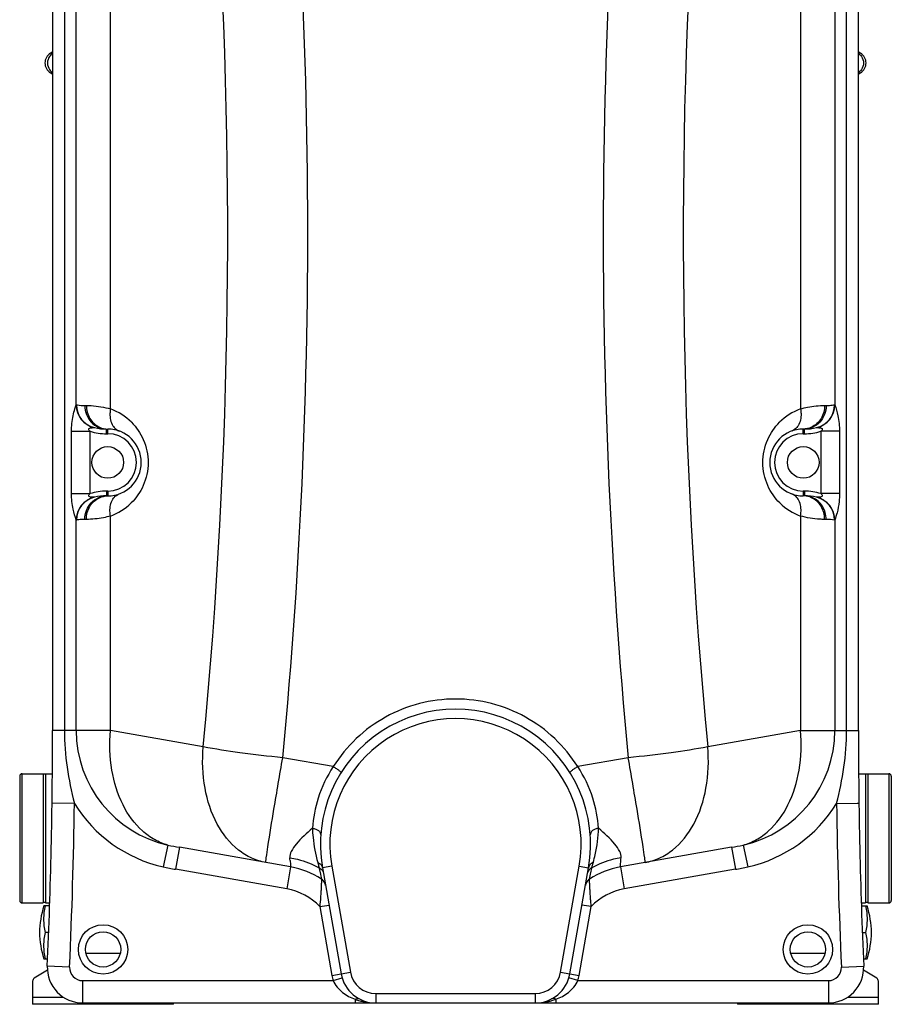
# Model space of a CAD drawing. Units: millimetres. Extents: x -1849 to 3043, y -181 to 2602.
# Drawn here: x 2301 to 3043, y 926 to 1764 of the extents above; entities that cross this region are included whole.
import ezdxf

# ---------------------------------------------------------------- set-up
doc = ezdxf.new("R2010")
doc.units = ezdxf.units.MM
doc.header["$LTSCALE"] = 46.255
doc.layers.get('0').update_dxf_attribs({"linetype": 'CONTINUOUS'})
doc.layers.add('BEZUGSACHSEN', color=7, linetype='CONTINUOUS')
doc.layers.add('RUNDUNGEN', color=7, linetype='CONTINUOUS')

msp = doc.modelspace()

# ---------------------------------------------------------------- linework, layer by layer
at = {"color": 7, "linetype": 'Continuous'}
for p, q in [((2329.282, 2158.765), (2329.282, 1158.698)), ((3015.282, 1158.698), (3015.282, 2158.765)), ((2375.282, 1415.281), (2376.282, 1415.281)), ((2968.282, 1415.281), (2969.282, 1415.281)), ((2376.282, 1358.381), (2375.282, 1358.381)), ((2969.282, 1358.381), (2968.282, 1358.381)), ((2321.282, 1121.908), (2321.282, 1011.908)), ((2323.282, 1121.408), (2321.282, 1121.408)), ((2323.282, 1121.908), (2323.282, 1011.908)), ((3021.282, 1121.908), (3021.282, 1011.908)), ((3023.282, 1121.408), (3021.282, 1121.408)), ((3023.282, 1121.908), (3023.282, 1011.908)), ((2531.937, 1042.581), (2437.338, 1059.261)), ((2907.225, 1059.261), (2812.627, 1042.581)), ((2559.029, 1041.862), (2574.941, 951.623)), ((2769.623, 951.623), (2785.535, 1041.862)), ((2558.183, 1032.171), (2558.183, 1032.171)), ((2786.381, 1032.171), (2786.381, 1032.171)), ((2323.282, 1012.408), (2321.282, 1012.408)), ((2326.802, 1009.332), (2321.938, 1009.332)), ((3017.762, 1009.332), (3022.626, 1009.332)), ((3023.282, 1012.408), (3021.282, 1012.408)), ((2325.999, 986.832), (2323.224, 986.832)), ((3018.565, 986.832), (3021.34, 986.832)), ((2321.938, 964.332), (2325.082, 964.332)), ((3019.482, 964.332), (3022.626, 964.332)), ((2324.853, 954.766), (2313.692, 947.79)), ((3030.872, 947.79), (3019.711, 954.765)), ((2312.282, 945.246), (2312.282, 925.659)), ((3032.282, 925.659), (3032.282, 945.246)), ((2432.282, 925.659), (2312.282, 925.659)), ((2354.782, 926.832), (2604.484, 926.832)), ((2432.282, 925.659), (2432.282, 926.832)), ((2604.485, 926.832), (2740.079, 926.832)), ((2740.1, 926.832), (2989.782, 926.832)), ((2912.282, 926.832), (2912.282, 925.659)), ((3032.282, 925.659), (2912.282, 925.659))]:
    msp.add_line(p, q, dxfattribs=at)
at = {"color": 9, "linetype": 'Continuous'}
for p, q in [((2339.344, 2125.686), (2339.344, 1158.698)), ((2349.386, 1435.896), (2349.386, 2125.686)), ((2378.579, 1432.406), (2378.571, 2125.686)), ((2965.993, 2125.686), (2965.984, 1432.406)), ((2995.178, 2125.686), (2995.178, 1435.896)), ((3005.22, 1158.698), (3005.22, 2125.686)), ((2327.683, 1735.121), (2327.441, 1735.121)), ((2329.282, 1735.121), (2327.683, 1735.121)), ((3017.123, 1735.121), (3015.282, 1735.121)), ((2327.441, 1718.541), (2329.282, 1718.541)), ((3015.282, 1718.541), (3016.881, 1718.541)), ((3016.881, 1718.541), (3017.123, 1718.541)), ((2356.782, 1435.281), (2358.032, 1435.281)), ((2986.532, 1435.281), (2987.782, 1435.281)), ((2345.382, 1360.341), (2345.382, 1413.321)), ((2345.382, 1413.321), (2361.146, 1413.321)), ((2361.146, 1360.341), (2361.146, 1413.321)), ((2375.282, 1411.281), (2375.282, 1415.281)), ((2375.282, 1411.281), (2376.282, 1411.281)), ((2376.282, 1411.281), (2376.282, 1415.281)), ((2968.282, 1411.281), (2968.282, 1415.281)), ((2968.282, 1411.281), (2969.282, 1411.281)), ((2969.282, 1411.281), (2969.282, 1415.281)), ((2999.182, 1413.321), (2983.418, 1413.321)), ((2983.418, 1413.321), (2983.418, 1360.341)), ((2999.182, 1413.321), (2999.182, 1360.341)), ((2345.382, 1360.341), (2361.146, 1360.341)), ((2376.282, 1362.381), (2375.282, 1362.381)), ((2375.282, 1362.381), (2375.282, 1358.381)), ((2376.282, 1362.381), (2376.282, 1358.381)), ((2969.282, 1362.381), (2968.282, 1362.381)), ((2968.282, 1362.381), (2968.282, 1358.381)), ((2969.282, 1362.381), (2969.282, 1358.381)), ((2999.182, 1360.341), (2983.418, 1360.341)), ((2378.571, 1158.698), (2378.571, 1341.252)), ((2965.993, 1341.252), (2965.993, 1158.698)), ((2349.386, 1158.698), (2349.386, 1337.766)), ((2358.032, 1338.381), (2356.782, 1338.381)), ((2987.782, 1338.381), (2986.532, 1338.381)), ((2995.178, 1337.766), (2995.178, 1158.698)), ((2378.571, 1158.698), (2329.282, 1158.698)), ((2457.567, 1144.769), (2378.571, 1158.698)), ((2965.993, 1158.698), (2886.997, 1144.769)), ((2965.993, 1158.698), (3015.282, 1158.698)), ((2568.273, 1127.966), (2525.242, 1135.543)), ((2819.322, 1135.543), (2776.291, 1127.966)), ((2347.857, 1096.694), (2328.858, 1096.954)), ((2996.707, 1096.694), (3014.259, 1096.935)), ((3014.259, 1096.935), (3015.706, 1096.954)), ((2427.534, 1061.198), (2423.402, 1042.672)), ((2437.339, 1059.261), (2434.039, 1040.55)), ((2907.225, 1059.261), (2910.525, 1040.55)), ((2917.03, 1061.198), (2921.162, 1042.672)), ((2813.275, 1050.236), (2813.289, 1050.379)), ((2528.638, 1023.869), (2434.039, 1040.55)), ((2531.937, 1042.581), (2528.638, 1023.869)), ((2556.18, 1041.843), (2556.302, 1041.257)), ((2556.302, 1041.257), (2557.294, 1036.469)), ((2566.908, 1043.252), (2559.029, 1041.862)), ((2566.908, 1043.252), (2582.819, 953.012)), ((2761.745, 953.012), (2777.656, 1043.252)), ((2777.656, 1043.252), (2785.535, 1041.862)), ((2787.772, 1038.891), (2788.262, 1041.257)), ((2788.262, 1041.257), (2788.384, 1041.843)), ((2812.627, 1042.581), (2815.926, 1023.869)), ((2910.525, 1040.55), (2815.926, 1023.869)), ((2557.294, 1036.469), (2557.683, 1034.589)), ((2557.683, 1034.589), (2558.127, 1032.44)), ((2558.127, 1032.44), (2558.183, 1032.171)), ((2786.381, 1032.171), (2787.27, 1036.469)), ((2787.27, 1036.469), (2787.772, 1038.891)), ((2556.737, 1008.791), (2564.615, 1010.18)), ((2556.737, 1008.791), (2567.062, 950.233)), ((2777.502, 950.233), (2787.827, 1008.791)), ((2787.827, 1008.791), (2779.948, 1010.18)), ((2357.686, 969.126), (2386.92, 969.126)), ((2957.686, 969.126), (2986.92, 969.126)), ((2343.793, 957.322), (2324.812, 958.169)), ((3000.771, 957.322), (3019.752, 958.169)), ((2567.062, 950.233), (2582.819, 953.012)), ((2568.112, 945.832), (2575.769, 948.148)), ((2761.745, 953.012), (2777.502, 950.233)), ((2776.452, 945.832), (2768.794, 948.148)), ((2354.782, 945.832), (2568.115, 945.821)), ((2354.782, 945.832), (2354.782, 926.832)), ((2776.452, 945.832), (2989.782, 945.832)), ((2989.782, 945.832), (2989.782, 926.832)), ((2312.282, 931.659), (2338.482, 931.659)), ((2604.485, 934.832), (2740.079, 934.832)), ((2604.485, 934.832), (2604.485, 926.832)), ((2740.079, 934.832), (2740.079, 926.832)), ((3006.082, 931.659), (3032.282, 931.659)), ((2586.763, 929.918), (2586.763, 926.832)), ((2757.801, 929.918), (2757.801, 926.832))]:
    msp.add_line(p, q, dxfattribs=at)
at = {"color": 7, "linetype": 'Continuous'}
for centre, radius in [((2376.282, 1386.831), 13.45), ((2968.282, 1386.831), 13.45), ((2372.282, 972.381), 15), ((2972.282, 972.381), 15)]:
    msp.add_circle(centre, radius, dxfattribs=at)
at = {"color": 9, "linetype": 'Continuous'}
for centre in [(2372.282, 972.381), (2972.282, 972.381)]:
    msp.add_circle(centre, 21, dxfattribs=at)
for centre, radius, start, end in [((-2149.271, 1582.308), 4695.814, 354.540549, 6.72064), ((7499.332, 1582.248), 4701.28, 173.286468, 185.452343), ((-2131.602, 1582.474), 4609.995, 354.551733, 3.95983), ((7471.395, 1582.415), 4605.241, 176.035339, 185.453172), ((2369.422, 1435.976), 20.036, 180.229823, 256.772838), ((2369.474, 1435.898), 19.962, 179.879815, 257.023412), ((2975.09, 1435.898), 19.961, 282.975561, 0.119159), ((2975.142, 1435.975), 20.035, 283.227297, 359.773405), ((2362.176, 1386.881), 48.39, 44.902359, 70.185676), ((2982.384, 1386.886), 48.383, 109.813241, 135.099034), ((2375.282, 1461.281), 50, 253.577868, 270), ((2376.282, 1386.831), 24.449, 270, 90), ((2968.282, 1386.831), 24.449, 90, 270), ((2969.282, 1461.281), 50, 270, 286.42212), ((2375.282, 1312.381), 50, 90, 106.422108), ((2968.28, 1341.986), 16.395, 86.52421, 89.994377), ((2969.282, 1312.381), 50, 73.577879, 90), ((2369.422, 1337.686), 20.036, 103.227035, 179.770206), ((2369.474, 1337.763), 19.962, 102.975037, 180.117992), ((2362.167, 1386.79), 48.402, 289.81041, 314.718423), ((2982.403, 1386.801), 48.414, 225.285264, 250.186527), ((2975.089, 1337.764), 19.962, 359.878675, 77.022632), ((2975.142, 1337.686), 20.036, 0.229979, 76.772901), ((2987.819, 1298.348), 40.033, 79.590447, 90.052795), ((2672.282, 1061.832), 107, 350, 190), ((2449.282, 1158.698), 99.896, 180, 257.42588), ((2895.282, 1158.698), 99.896, 282.57412, 360), ((-2170.718, 1158.698), 4519, 357.445942, 359.213835), ((2449.282, 1158.698), 118.876, 211.438548, 257.425859), ((2895.282, 1158.698), 118.876, 282.574141, 328.561452), ((7515.282, 1158.698), 4519, 180.786165, 182.554058), ((2479.691, 1299.467), 243.911, 257.65288, 260.000582), ((2864.873, 1299.467), 243.911, 279.999419, 282.347121), ((1740.547, 970.759), 794.726, 5.577795, 5.749895), ((2475.97, 1278.362), 241.481, 257.426699, 260.000497), ((2981.412, 993.699), 198.968, 164.645559, 164.916797), ((2868.594, 1278.362), 241.481, 279.999502, 282.573302), ((2519.782, 973.644), 51, 43.563709, 80), ((2824.782, 973.644), 51, 100, 136.436291), ((2354.782, 956.832), 11, 177.445942, 270), ((2989.782, 956.832), 11, 270, 2.554058), ((2604.485, 956.832), 38, 190, 196.844328), ((2604.485, 956.832), 22, 190, 270), ((2740.079, 956.832), 22, 270, 350), ((2740.079, 956.832), 38, 343.174141, 350), ((2606.208, 985.544), 58.927, 250.731666, 252.814381), ((2605.375, 982.807), 56.066, 252.801173, 256.914163), ((2740.281, 971.363), 44.541, 269.910035, 270.309262), ((2739.479, 981.549), 54.772, 280.39624, 283.533345), ((2739.058, 983.27), 56.544, 283.540197, 286.499557), ((2738.482, 985.241), 58.597, 286.492738, 288.325906), ((2738.125, 986.327), 59.74, 288.322865, 289.229974)]:
    msp.add_arc(centre, radius, start, end, dxfattribs=at)
at = {"color": 7, "linetype": 'Continuous'}
for centre, radius, start, end in [((2332.486, 1726.831), 9.704, 121.325156, 238.674844), ((2323.282, 1741.955), 8, 301.325117, 318.7478), ((3021.282, 1741.955), 8, 221.2522, 238.674883), ((3012.078, 1726.831), 9.704, 301.325156, 58.674844), ((2323.282, 1711.707), 8, 41.2522, 58.674883), ((3021.282, 1711.707), 8, 121.325117, 138.7478), ((2375.282, 1461.281), 46, 257.073997, 270), ((2969.282, 1461.281), 46, 270, 282.926084), ((2376.282, 1386.831), 28.45, 270, 90), ((2968.282, 1386.831), 28.45, 90, 270), ((2375.282, 1312.381), 46, 90, 102.926047), ((2969.282, 1312.381), 46, 77.073849, 90), ((2672.282, 1061.832), 115, 350, 190), ((-2170.718, 1158.698), 4500, 357.445942, 360), ((7515.282, 1158.698), 4500, 180, 182.554058), ((2519.782, 973.644), 70, 56.730406, 80), ((2824.782, 973.644), 70, 100, 123.269676), ((2824.782, 973.645), 70, 100.000084, 123.269859), ((2553.794, 1025.482), 8, 25.581129, 56.733325), ((2553.794, 1025.482), 8, 10.001091, 56.731045), ((2790.77, 1025.483), 8, 123.270941, 170.001806), ((2790.77, 1025.482), 8, 123.269676, 154.422672), ((2388.224, 986.832), 70, 161.250659, 198.749341), ((2956.34, 986.832), 70, 341.250659, 18.749341), ((2354.782, 956.832), 30, 177.445154, 270), ((2989.782, 956.832), 30, 270, 2.554058), ((2315.282, 945.246), 3, 122.005383, 180), ((2604.485, 956.832), 30, 190, 270), ((2740.079, 956.832), 30, 270, 350), ((3029.282, 945.246), 3, 0, 57.994617)]:
    msp.add_arc(centre, radius, start, end, dxfattribs=at)
at = {"color": 9, "linetype": 'Continuous'}
for points in [[(2329.263, 1734.897), (2328.247, 1734.213), (2327.347, 1733.318), (2326.657, 1732.306)], [(3015.301, 1734.897), (3016.277, 1734.24), (3017.146, 1733.389), (3017.824, 1732.426)], [(2326.657, 1732.306), (2325.583, 1730.728), (2324.974, 1728.74), (2324.974, 1726.831)], [(2324.974, 1726.831), (2324.974, 1724.875), (2325.615, 1722.836), (2326.74, 1721.236)], [(3017.824, 1732.426), (3018.949, 1730.826), (3019.59, 1728.787), (3019.59, 1726.831)], [(3019.59, 1726.831), (3019.59, 1724.875), (3018.949, 1722.836), (3017.824, 1721.236)], [(2326.74, 1721.236), (2327.418, 1720.274), (2328.287, 1719.422), (2329.263, 1718.765)], [(3017.824, 1721.236), (3017.146, 1720.274), (3016.277, 1719.422), (3015.301, 1718.765)], [(2369.298, 1416.804), (2371.468, 1415.82), (2373.899, 1415.281), (2376.282, 1415.281)], [(2975.266, 1416.803), (2973.096, 1415.82), (2970.665, 1415.281), (2968.282, 1415.281)], [(2369.298, 1356.859), (2371.468, 1357.842), (2373.899, 1358.381), (2376.282, 1358.381)], [(2975.266, 1356.859), (2973.391, 1357.708), (2971.329, 1358.226), (2969.274, 1358.351)], [(2976.362, 1356.859), (2974.158, 1357.844), (2971.696, 1358.381), (2969.282, 1358.381)], [(2556.18, 1041.843), (2557.132, 1041.347), (2558.002, 1040.633), (2558.65, 1039.777)], [(2558.65, 1039.777), (2559.07, 1039.221), (2559.408, 1038.593), (2559.637, 1037.936)], [(2785.915, 1039.776), (2785.494, 1039.221), (2785.156, 1038.593), (2784.927, 1037.935)], [(2788.384, 1041.842), (2787.432, 1041.346), (2786.562, 1040.632), (2785.915, 1039.776)], [(2592.681, 928.197), (2596.539, 927.302), (2600.524, 926.832), (2604.484, 926.832)], [(2740.521, 926.822), (2743.482, 926.838), (2746.451, 927.142), (2749.363, 927.676)]]:
    msp.add_open_spline(points, degree=3, dxfattribs=at)
for points, knots in [([(2345.382, 1413.321), (2345.381, 1417.782), (2346.062, 1424.266), (2347.998, 1431.695), (2349.013, 1434.741), (2349.386, 1435.896)], [0, 0, 0, 0, 0.5815338, 0.841824, 1, 1, 1, 1]), ([(2349.386, 1435.896), (2349.401, 1435.913), (2349.44, 1435.943), (2349.489, 1435.944), (2349.512, 1435.94)], [0, 0, 0, 0, 0.5004278, 1, 1, 1, 1]), ([(2349.512, 1435.94), (2349.8, 1435.886), (2352.2, 1435.476), (2354.641, 1435.281), (2356.782, 1435.281)], [0, 0, 0, 0, 0.1205874, 1, 1, 1, 1]), ([(2356.782, 1435.281), (2356.782, 1432.687), (2357.721, 1427.5), (2361.782, 1420.861), (2367.928, 1416.353), (2372.868, 1415.281), (2375.282, 1415.281)], [0, 0, 0, 0, 0.2589274, 0.512718, 0.7590615, 1, 1, 1, 1]), ([(2358.032, 1435.281), (2358.032, 1431.437), (2360.042, 1423.759), (2365.954, 1418.319), (2369.298, 1416.804)], [0, 0, 0, 0, 0.5114751, 1, 1, 1, 1]), ([(2358.032, 1435.281), (2359.404, 1435.281), (2366.328, 1435.099), (2373.243, 1433.947), (2378.579, 1432.408)], [0, 0, 0, 0, 0.1981568, 1, 1, 1, 1]), ([(2965.984, 1432.408), (2967.988, 1432.986), (2974.73, 1434.617), (2981.687, 1435.28), (2986.532, 1435.281)], [0, 0, 0, 0, 0.3008929, 1, 1, 1, 1]), ([(2987.782, 1435.281), (2987.782, 1432.687), (2986.843, 1427.5), (2982.782, 1420.861), (2976.636, 1416.353), (2971.696, 1415.281), (2969.282, 1415.281)], [0, 0, 0, 0, 0.2589284, 0.51272, 0.7590633, 1, 1, 1, 1]), ([(2986.532, 1435.281), (2986.532, 1431.437), (2984.522, 1423.759), (2978.61, 1418.319), (2975.266, 1416.803)], [0, 0, 0, 0, 0.5114755, 1, 1, 1, 1]), ([(2987.782, 1435.281), (2988.701, 1435.281), (2991.136, 1435.362), (2993.56, 1435.663), (2995.052, 1435.94)], [0, 0, 0, 0, 0.3771603, 1, 1, 1, 1]), ([(2995.052, 1435.94), (2995.075, 1435.944), (2995.124, 1435.943), (2995.163, 1435.913), (2995.178, 1435.896)], [0, 0, 0, 0, 0.4996825, 1, 1, 1, 1]), ([(2995.178, 1435.896), (2996.234, 1432.866), (2998.371, 1425.479), (2999.183, 1417.781), (2999.182, 1413.321)], [0, 0, 0, 0, 0.4183938, 1, 1, 1, 1]), ([(2378.571, 1432.41), (2378.334, 1431.093), (2377.81, 1426.27), (2378.737, 1421.109), (2380.595, 1418.104)], [0, 0, 0, 0, 0.2746044, 1, 1, 1, 1]), ([(2965.992, 1432.41), (2966.229, 1431.093), (2966.753, 1426.27), (2965.826, 1421.109), (2963.969, 1418.104)], [0, 0, 0, 0, 0.2746035, 1, 1, 1, 1]), ([(2361.146, 1413.321), (2360.9, 1413.576), (2360.435, 1414.097), (2360.005, 1414.923), (2360.169, 1415.617), (2360.675, 1416.041), (2361.449, 1416.278), (2362.386, 1416.376), (2363.515, 1416.472), (2364.331, 1416.451), (2364.837, 1416.471)], [0, 0, 0, 0, 0.143203, 0.2864743, 0.3495822, 0.4144757, 0.5426249, 0.6707141, 0.7952647, 1, 1, 1, 1]), ([(2364.837, 1416.471), (2364.852, 1416.471), (2364.887, 1416.468), (2364.922, 1416.462), (2364.941, 1416.458)], [0, 0, 0, 0, 0.4259986, 1, 1, 1, 1]), ([(2380.595, 1418.104), (2380.922, 1417.573), (2382.291, 1415.659), (2384.303, 1414.182), (2385.931, 1413.595)], [0, 0, 0, 0, 0.2649132, 1, 1, 1, 1]), ([(2396.451, 1421.04), (2400.665, 1416.812), (2407.986, 1406.092), (2412.004, 1386.637), (2407.836, 1367.231), (2400.456, 1356.586), (2396.224, 1352.397)], [0, 0, 0, 0, 0.236299, 0.500489, 0.7642906, 1, 1, 1, 1]), ([(2948.34, 1352.397), (2944.109, 1356.586), (2936.728, 1367.231), (2932.56, 1386.637), (2936.578, 1406.092), (2943.899, 1416.812), (2948.113, 1421.039)], [0, 0, 0, 0, 0.2357091, 0.4995104, 0.7637007, 1, 1, 1, 1]), ([(2963.969, 1418.104), (2963.641, 1417.574), (2962.273, 1415.659), (2960.26, 1414.182), (2958.633, 1413.595)], [0, 0, 0, 0, 0.2649169, 1, 1, 1, 1]), ([(2979.572, 1416.447), (2979.602, 1416.454), (2979.653, 1416.464), (2979.705, 1416.472), (2979.726, 1416.471)], [0, 0, 0, 0, 0.5954276, 1, 1, 1, 1]), ([(2979.726, 1416.471), (2980.233, 1416.469), (2981.051, 1416.456), (2982.185, 1416.389), (2983.121, 1416.265), (2983.9, 1416.05), (2984.4, 1415.612), (2984.56, 1414.92), (2984.115, 1414.103), (2983.665, 1413.577), (2983.418, 1413.321)], [0, 0, 0, 0, 0.2045676, 0.3302273, 0.458145, 0.5868374, 0.649808, 0.71594, 0.8563018, 1, 1, 1, 1]), ([(2349.386, 1337.766), (2348.4, 1340.82), (2346.144, 1348.166), (2345.383, 1355.88), (2345.382, 1360.341)], [0, 0, 0, 0, 0.4183394, 1, 1, 1, 1]), ([(2356.782, 1338.381), (2356.782, 1340.975), (2357.721, 1346.162), (2361.782, 1352.801), (2367.928, 1357.31), (2372.868, 1358.381), (2375.282, 1358.381)], [0, 0, 0, 0, 0.2589279, 0.5127191, 0.7590625, 1, 1, 1, 1]), ([(2364.837, 1357.191), (2364.331, 1357.211), (2363.513, 1357.2), (2362.38, 1357.278), (2361.444, 1357.397), (2360.662, 1357.611), (2360.165, 1358.051), (2360.003, 1358.743), (2360.45, 1359.56), (2360.899, 1360.086), (2361.146, 1360.341)], [0, 0, 0, 0, 0.2046852, 0.330082, 0.4581253, 0.5869679, 0.6498857, 0.7160539, 0.8563449, 1, 1, 1, 1]), ([(2380.595, 1355.559), (2380.922, 1356.089), (2382.291, 1358.003), (2384.303, 1359.481), (2385.931, 1360.067)], [0, 0, 0, 0, 0.2649142, 1, 1, 1, 1]), ([(2963.969, 1355.559), (2963.642, 1356.089), (2962.273, 1358.003), (2960.261, 1359.48), (2958.633, 1360.067)], [0, 0, 0, 0, 0.2649132, 1, 1, 1, 1]), ([(2983.418, 1360.341), (2983.665, 1360.086), (2984.119, 1359.56), (2984.559, 1358.744), (2984.4, 1358.051), (2983.897, 1357.619), (2983.122, 1357.392), (2982.185, 1357.275), (2981.051, 1357.209), (2980.233, 1357.18), (2979.726, 1357.191)], [0, 0, 0, 0, 0.1437647, 0.2846657, 0.3490709, 0.413751, 0.5414085, 0.6697012, 0.7954437, 1, 1, 1, 1]), ([(2999.182, 1360.341), (2999.182, 1358.08), (2998.915, 1352.567), (2997.458, 1345.003), (2995.91, 1339.809), (2995.178, 1337.766)], [0, 0, 0, 0, 0.2946797, 0.7173498, 1, 1, 1, 1]), ([(2358.032, 1338.381), (2358.032, 1342.225), (2360.042, 1349.903), (2365.954, 1355.343), (2369.298, 1356.859)], [0, 0, 0, 0, 0.5114754, 1, 1, 1, 1]), ([(2364.941, 1357.204), (2364.922, 1357.201), (2364.887, 1357.194), (2364.852, 1357.191), (2364.837, 1357.191)], [0, 0, 0, 0, 0.5740025, 1, 1, 1, 1]), ([(2378.571, 1341.252), (2378.334, 1342.569), (2377.811, 1347.393), (2378.737, 1352.553), (2380.595, 1355.559)], [0, 0, 0, 0, 0.2746036, 1, 1, 1, 1]), ([(2965.993, 1341.252), (2966.23, 1342.569), (2966.753, 1347.393), (2965.827, 1352.553), (2963.969, 1355.559)], [0, 0, 0, 0, 0.2746044, 1, 1, 1, 1]), ([(2986.532, 1338.381), (2986.532, 1342.225), (2984.522, 1349.903), (2978.61, 1355.343), (2975.266, 1356.859)], [0, 0, 0, 0, 0.5114754, 1, 1, 1, 1]), ([(2987.782, 1338.381), (2987.782, 1342.229), (2985.724, 1349.942), (2979.739, 1355.349), (2976.362, 1356.859)], [0, 0, 0, 0, 0.5098296, 1, 1, 1, 1]), ([(2979.726, 1357.191), (2979.705, 1357.19), (2979.653, 1357.198), (2979.602, 1357.208), (2979.572, 1357.215)], [0, 0, 0, 0, 0.4045846, 1, 1, 1, 1]), ([(2378.571, 1341.252), (2376.567, 1340.674), (2369.827, 1339.047), (2362.873, 1338.381), (2358.032, 1338.381)], [0, 0, 0, 0, 0.3011249, 1, 1, 1, 1]), ([(2986.532, 1338.381), (2985.16, 1338.381), (2978.239, 1338.568), (2971.327, 1339.714), (2965.993, 1341.252)], [0, 0, 0, 0, 0.1982093, 1, 1, 1, 1]), ([(2349.512, 1337.722), (2349.489, 1337.718), (2349.44, 1337.72), (2349.401, 1337.749), (2349.386, 1337.766)], [0, 0, 0, 0, 0.4995729, 1, 1, 1, 1]), ([(2356.782, 1338.381), (2355.863, 1338.381), (2353.427, 1338.298), (2351.003, 1338), (2349.512, 1337.722)], [0, 0, 0, 0, 0.3773398, 1, 1, 1, 1]), ([(2995.178, 1337.766), (2995.163, 1337.749), (2995.124, 1337.72), (2995.075, 1337.718), (2995.052, 1337.722)], [0, 0, 0, 0, 0.5003185, 1, 1, 1, 1]), ([(2672.282, 1185.488), (2661.955, 1185.486), (2641.216, 1182.857), (2612.171, 1171.268), (2586.961, 1152.822), (2573.744, 1136.685), (2568.273, 1127.966)], [0, 0, 0, 0, 0.2503675, 0.5005474, 0.7504266, 1, 1, 1, 1]), ([(2776.291, 1127.966), (2770.82, 1136.686), (2757.603, 1152.822), (2732.393, 1171.268), (2703.348, 1182.856), (2682.608, 1185.487), (2672.282, 1185.488)], [0, 0, 0, 0, 0.2495738, 0.4994531, 0.7496327, 1, 1, 1, 1]), ([(2339.344, 1158.698), (2339.344, 1148.246), (2340.972, 1127.316), (2345.338, 1106.837), (2347.857, 1096.694)], [0, 0, 0, 0, 0.4999926, 1, 1, 1, 1]), ([(2427.534, 1061.198), (2423.592, 1062.27), (2415.796, 1065.48), (2401.456, 1075.838), (2387.241, 1095.777), (2378.243, 1125.659), (2377.586, 1147.518), (2378.571, 1158.698)], [0, 0, 0, 0, 0.1043541, 0.2128213, 0.4483539, 0.7133583, 1, 1, 1, 1]), ([(2917.03, 1061.198), (2920.972, 1062.27), (2928.767, 1065.48), (2943.108, 1075.838), (2957.323, 1095.777), (2966.32, 1125.659), (2966.978, 1147.518), (2965.993, 1158.698)], [0, 0, 0, 0, 0.1043541, 0.2128213, 0.4483539, 0.7133583, 1, 1, 1, 1]), ([(2996.707, 1096.694), (2999.226, 1106.837), (3003.592, 1127.316), (3005.22, 1148.246), (3005.22, 1158.698)], [0, 0, 0, 0, 0.5000074, 1, 1, 1, 1]), ([(2510.913, 1046.288), (2506.734, 1047.025), (2498.4, 1049.653), (2482.872, 1059.33), (2467.262, 1079.406), (2457.341, 1110.304), (2456.537, 1133.091), (2457.567, 1144.769)], [0, 0, 0, 0, 0.1044463, 0.2123092, 0.4462994, 0.7114543, 1, 1, 1, 1]), ([(2525.242, 1135.543), (2512.996, 1136.739), (2490.37, 1139.342), (2467.849, 1142.802), (2457.567, 1144.769)], [0, 0, 0, 0, 0.5403056, 1, 1, 1, 1]), ([(2886.997, 1144.769), (2876.715, 1142.802), (2854.194, 1139.342), (2831.568, 1136.739), (2819.322, 1135.543)], [0, 0, 0, 0, 0.4596944, 1, 1, 1, 1]), ([(2833.651, 1046.288), (2837.83, 1047.025), (2846.164, 1049.653), (2861.692, 1059.33), (2877.302, 1079.406), (2887.223, 1110.304), (2888.026, 1133.091), (2886.997, 1144.769)], [0, 0, 0, 0, 0.1044463, 0.2123092, 0.4462994, 0.7114543, 1, 1, 1, 1]), ([(2512.576, 1059.757), (2514.2, 1070.459), (2518.364, 1095.732), (2522.693, 1120.975), (2525.242, 1135.543)], [0, 0, 0, 0, 0.4226023, 1, 1, 1, 1]), ([(2831.988, 1059.757), (2830.364, 1070.458), (2826.2, 1095.731), (2821.871, 1120.975), (2819.322, 1135.543)], [0, 0, 0, 0, 0.4226001, 1, 1, 1, 1]), ([(2568.271, 1127.966), (2562.777, 1119.71), (2554.523, 1102.681), (2551.052, 1084.15), (2550.513, 1075.44)], [0, 0, 0, 0, 0.5319285, 1, 1, 1, 1]), ([(2568.265, 1127.957), (2569.152, 1127.404), (2570.78, 1126.349), (2572.66, 1125.027), (2573.835, 1124.115), (2574.434, 1123.589), (2574.745, 1123.271), (2574.909, 1123.015), (2574.871, 1122.954)], [0, 0, 0, 0, 0.3754289, 0.6977284, 0.8219814, 0.9150155, 0.9740797, 1, 1, 1, 1]), ([(2776.299, 1127.957), (2775.412, 1127.404), (2773.784, 1126.349), (2771.904, 1125.027), (2770.729, 1124.115), (2770.131, 1123.589), (2769.82, 1123.272), (2769.656, 1123.015), (2769.694, 1122.954)], [0, 0, 0, 0, 0.37541, 0.6976948, 0.821948, 0.9149889, 0.9740659, 1, 1, 1, 1]), ([(2794.05, 1075.44), (2793.512, 1084.15), (2790.041, 1102.681), (2781.787, 1119.71), (2776.293, 1127.967)], [0, 0, 0, 0, 0.4680656, 1, 1, 1, 1]), ([(2550.513, 1075.44), (2545.634, 1071.261), (2538.956, 1065.241), (2532.497, 1056.634), (2531.087, 1052.24), (2531.275, 1050.379)], [0, 0, 0, 0, 0.5963316, 0.8264372, 1, 1, 1, 1]), ([(2550.514, 1075.443), (2551.48, 1075.33), (2553.308, 1074.896), (2555.646, 1073.652), (2557.241, 1071.919), (2557.605, 1070.47), (2557.56, 1069.82)], [0, 0, 0, 0, 0.2977545, 0.5689232, 0.8002914, 1, 1, 1, 1]), ([(2550.514, 1075.441), (2550.583, 1072.858), (2551.187, 1063.054), (2553.104, 1053.359), (2555.018, 1046.384)], [0, 0, 0, 0, 0.2631888, 1, 1, 1, 1]), ([(2794.05, 1075.443), (2793.084, 1075.33), (2791.255, 1074.896), (2788.918, 1073.652), (2787.323, 1071.919), (2786.959, 1070.47), (2787.004, 1069.82)], [0, 0, 0, 0, 0.2977534, 0.5689224, 0.8002916, 1, 1, 1, 1]), ([(2789.546, 1046.384), (2790.146, 1048.57), (2792.553, 1058.083), (2793.849, 1067.897), (2794.05, 1075.441)], [0, 0, 0, 0, 0.2309967, 1, 1, 1, 1]), ([(2813.289, 1050.379), (2813.477, 1052.24), (2812.067, 1056.634), (2805.608, 1065.241), (2798.93, 1071.261), (2794.05, 1075.44)], [0, 0, 0, 0, 0.1735627, 0.4036685, 1, 1, 1, 1]), ([(2511.01, 1048.516), (2511.081, 1049.165), (2511.546, 1052.92), (2512.107, 1056.662), (2512.576, 1059.757)], [0, 0, 0, 0, 0.1725801, 1, 1, 1, 1]), ([(2833.554, 1048.516), (2833.483, 1049.165), (2833.018, 1052.92), (2832.457, 1056.662), (2831.988, 1059.757)], [0, 0, 0, 0, 0.1725818, 1, 1, 1, 1]), ([(2510.913, 1046.288), (2510.861, 1046.297), (2510.87, 1046.572), (2510.854, 1046.922), (2510.923, 1047.658), (2510.974, 1048.195), (2511.01, 1048.516)], [0, 0, 0, 0, 0.0700746, 0.2583995, 0.5683898, 1, 1, 1, 1]), ([(2531.275, 1050.38), (2533.467, 1050.043), (2542.104, 1048.327), (2550.439, 1045.066), (2556.18, 1041.843)], [0, 0, 0, 0, 0.2519967, 1, 1, 1, 1]), ([(2531.51, 1048.004), (2531.544, 1047.661), (2531.655, 1046.503), (2531.764, 1045.344), (2531.833, 1044.527)], [0, 0, 0, 0, 0.2959135, 1, 1, 1, 1]), ([(2813.289, 1050.379), (2811.097, 1050.043), (2802.46, 1048.326), (2794.126, 1045.065), (2788.384, 1041.842)], [0, 0, 0, 0, 0.2519966, 1, 1, 1, 1]), ([(2812.731, 1044.527), (2812.762, 1044.888), (2812.932, 1046.792), (2813.12, 1048.694), (2813.275, 1050.236)], [0, 0, 0, 0, 0.1894272, 1, 1, 1, 1]), ([(2833.651, 1046.288), (2833.703, 1046.297), (2833.694, 1046.572), (2833.709, 1046.922), (2833.641, 1047.658), (2833.59, 1048.195), (2833.554, 1048.516)], [0, 0, 0, 0, 0.0700746, 0.2583995, 0.5683898, 1, 1, 1, 1]), ([(2531.833, 1044.527), (2531.857, 1044.243), (2531.887, 1043.776), (2531.962, 1043.103), (2531.923, 1042.847), (2531.977, 1042.574), (2531.937, 1042.581)], [0, 0, 0, 0, 0.4388763, 0.752045, 0.938852, 1, 1, 1, 1]), ([(2555.018, 1046.384), (2556.028, 1045.986), (2557.856, 1044.814), (2558.856, 1042.845), (2559.029, 1041.862)], [0, 0, 0, 0, 0.5210374, 1, 1, 1, 1]), ([(2555.018, 1046.384), (2555.133, 1045.965), (2555.542, 1044.456), (2555.934, 1042.943), (2556.18, 1041.842)], [0, 0, 0, 0, 0.2783857, 1, 1, 1, 1]), ([(2789.546, 1046.384), (2788.536, 1045.986), (2786.708, 1044.814), (2785.708, 1042.845), (2785.535, 1041.862)], [0, 0, 0, 0, 0.5210368, 1, 1, 1, 1]), ([(2788.384, 1041.842), (2788.445, 1042.113), (2788.729, 1043.329), (2789.046, 1044.537), (2789.298, 1045.475)], [0, 0, 0, 0, 0.2222475, 1, 1, 1, 1]), ([(2812.627, 1042.581), (2812.587, 1042.574), (2812.641, 1042.847), (2812.602, 1043.103), (2812.677, 1043.776), (2812.707, 1044.243), (2812.731, 1044.527)], [0, 0, 0, 0, 0.061148, 0.247955, 0.5611236, 1, 1, 1, 1]), ([(2558.183, 1032.171), (2558.155, 1032.206), (2558.214, 1031.83), (2558.144, 1031.617), (2558.157, 1030.858), (2558.111, 1030.011), (2558.073, 1028.886), (2557.997, 1027.047), (2557.877, 1024.372), (2557.682, 1020.839), (2557.335, 1015.587), (2556.992, 1011.538), (2556.737, 1008.791)], [0, 0, 0, 0, 0.005793, 0.0230854, 0.0512955, 0.0896697, 0.1373493, 0.1933871, 0.3261595, 0.4796861, 0.6467684, 1, 1, 1, 1]), ([(2787.827, 1008.791), (2787.697, 1010.176), (2787.454, 1012.923), (2787.139, 1016.974), (2786.884, 1020.837), (2786.689, 1024.371), (2786.57, 1027.045), (2786.49, 1028.883), (2786.451, 1030.008), (2786.404, 1030.856), (2786.418, 1031.616), (2786.35, 1031.83), (2786.409, 1032.206), (2786.381, 1032.171)], [0, 0, 0, 0, 0.1781366, 0.3531272, 0.5202496, 0.6737488, 0.8065478, 0.8625269, 0.9102022, 0.9486258, 0.9768731, 0.9942099, 1, 1, 1, 1]), ([(2568.119, 945.821), (2569.812, 941.865), (2575.512, 935.225), (2582.987, 931.319), (2586.763, 929.918)], [0, 0, 0, 0, 0.5165616, 1, 1, 1, 1]), ([(2757.801, 929.918), (2761.581, 931.32), (2769.062, 935.23), (2774.753, 941.879), (2776.452, 945.832)], [0, 0, 0, 0, 0.4837183, 1, 1, 1, 1]), ([(2586.763, 929.918), (2587.376, 930.265), (2588.61, 930.761), (2589.975, 930.568), (2590.494, 930.294)], [0, 0, 0, 0, 0.545786, 1, 1, 1, 1]), ([(2757.801, 929.918), (2757.188, 930.265), (2755.954, 930.761), (2754.589, 930.568), (2754.07, 930.294)], [0, 0, 0, 0, 0.5457747, 1, 1, 1, 1])]:
    msp.add_open_spline(points, degree=3, knots=knots, dxfattribs=at)
at = {"color": 7, "linetype": 'Continuous'}
for points in [[(2323.224, 986.832), (2322.798, 988.677), (2322.154, 992.412), (2321.831, 998.082), (2322.154, 1003.752), (2322.798, 1007.487), (2323.224, 1009.332)], [(3021.34, 1009.332), (3021.766, 1007.487), (3022.41, 1003.752), (3022.733, 998.082), (3022.41, 992.412), (3021.766, 988.677), (3021.34, 986.832)], [(2323.224, 964.332), (2322.798, 966.177), (2322.154, 969.912), (2321.831, 975.582), (2322.154, 981.252), (2322.798, 984.987), (2323.224, 986.832)], [(3021.34, 986.832), (3021.766, 984.987), (3022.41, 981.252), (3022.733, 975.582), (3022.41, 969.912), (3021.766, 966.177), (3021.34, 964.332)]]:
    msp.add_open_spline(points, degree=3, knots=[0, 0, 0, 0, 0.2504004, 0.5, 0.7495996, 1, 1, 1, 1], dxfattribs=at)
at = {"layer": 'BEZUGSACHSEN', "color": 7, "linetype": 'Continuous'}
for p, q in [((2303.282, 1121.908), (2321.282, 1121.908)), ((2323.282, 1121.908), (2329.131, 1121.908)), ((3015.433, 1121.908), (3021.282, 1121.908)), ((3023.282, 1121.908), (3041.282, 1121.908)), ((2303.282, 1011.908), (2321.282, 1011.908)), ((2323.282, 1011.908), (2326.886, 1011.908)), ((3017.678, 1011.908), (3021.282, 1011.908)), ((3023.282, 1011.908), (3041.282, 1011.908))]:
    msp.add_line(p, q, dxfattribs=at)
at = {"layer": 'RUNDUNGEN', "color": 7, "linetype": 'Continuous'}
for p, q in [((2301.282, 1119.908), (2301.282, 1013.908)), ((3043.282, 1119.908), (3043.282, 1013.908))]:
    msp.add_line(p, q, dxfattribs=at)
at = {"layer": 'RUNDUNGEN', "color": 9, "linetype": 'Continuous'}
for p, q in [((2303.282, 1011.908), (2303.282, 1121.908)), ((3041.282, 1121.908), (3041.282, 1011.908))]:
    msp.add_line(p, q, dxfattribs=at)
at = {"layer": 'RUNDUNGEN', "color": 7, "linetype": 'Continuous'}
for centre, start, end in [((2303.282, 1119.908), 90, 180), ((3041.282, 1119.908), 0, 90), ((2303.282, 1013.908), 180, 270), ((3041.282, 1013.908), 270, 360)]:
    msp.add_arc(centre, 2, start, end, dxfattribs=at)

doc.saveas('drawing.dxf')
